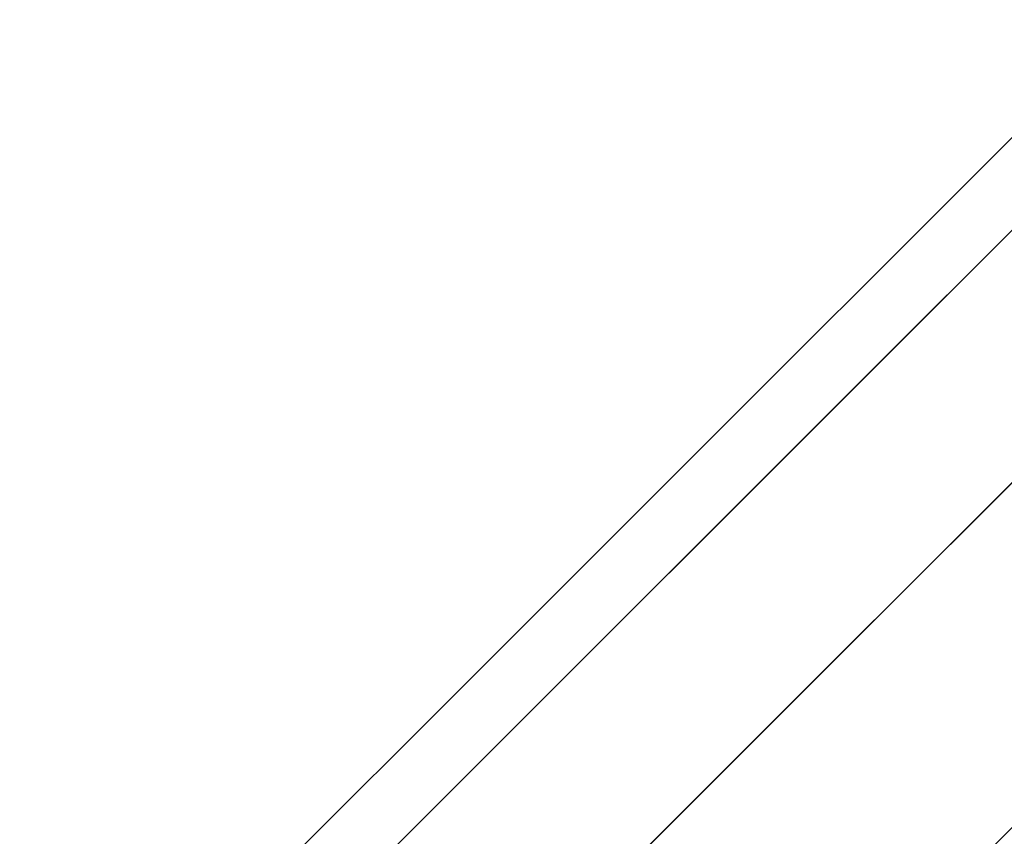
# Model space of a CAD drawing. Units: inches. Extents: x -8.4 to 14.7, y -14 to 8.4.
# Drawn here: x -8.2 to -7.3, y -7.3 to -6.6 of the extents above; entities that cross this region are included whole.
import ezdxf

# ---------------------------------------------------------------- set-up
doc = ezdxf.new("R2010")
doc.units = ezdxf.units.IN
doc.header["$MEASUREMENT"] = 0
doc.layers.add('SEAT-LEG', color=5, linetype='Continuous')

msp = doc.modelspace()

# ---------------------------------------------------------------- linework, layer by layer
at = {"layer": 'SEAT-LEG'}
msp.add_line((-7.44899, -7.44899, 0.51401), (7.44899, 7.44899, 0.51401), dxfattribs=at)
for points in [[(-8.06263, -7.44405, 0.59184), (-4.73567, -4.11709, 26.61104), (-4.54205, -4.00635, 26.57213), (-7.86902, -7.33331, 0.55293)], [(-7.86902, -7.33331, 0.55293), (-4.54205, -4.00635, 26.57213), (-4.31744, -4.00815, 26.54364), (-7.64441, -7.33512, 0.52444)], [(-7.64441, -7.33512, 0.52444), (-4.31744, -4.00815, 26.54364), (-4.12202, -4.12202, 26.53321), (-7.44899, -7.44899, 0.51401)], [(-8.17337, -7.63767, 0.63076), (-4.84641, -4.3107, 26.64996), (-4.73567, -4.11709, 26.61104), (-8.06263, -7.44405, 0.59184)], [(-7.44899, -7.44899, 0.51401), (-4.12202, -4.12202, 26.53321), (-4.00815, -4.31744, 26.54364), (-7.33512, -7.64441, 0.52444)], [(-8.17156, -7.86227, 0.65925), (-4.8446, -4.53531, 26.67845), (-4.84641, -4.3107, 26.64996), (-8.17337, -7.63767, 0.63076)], [(-7.33512, -7.64441, 0.52444), (-4.00815, -4.31744, 26.54364), (-4.00635, -4.54205, 26.57213), (-7.33331, -7.86902, 0.55293)], [(-8.0577, -8.0577, 0.66967), (-4.73073, -4.73073, 26.68888), (-4.8446, -4.53531, 26.67845), (-8.17156, -7.86227, 0.65925)], [(-7.33331, -7.86902, 0.55293), (-4.00635, -4.54205, 26.57213), (-4.11709, -4.73567, 26.61104), (-7.44405, -8.06263, 0.59184)], [(-7.86227, -8.17156, 0.65925), (-4.53531, -4.8446, 26.67845), (-4.73073, -4.73073, 26.68888), (-8.0577, -8.0577, 0.66967)], [(-7.44405, -8.06263, 0.59184), (-4.11709, -4.73567, 26.61104), (-4.3107, -4.84641, 26.64996), (-7.63767, -8.17337, 0.63076)], [(-7.63767, -8.17337, 0.63076), (-4.3107, -4.84641, 26.64996), (-4.53531, -4.8446, 26.67845), (-7.86227, -8.17156, 0.65925)]]:
    msp.add_3dface(points, dxfattribs=at)

doc.saveas('drawing.dxf')
